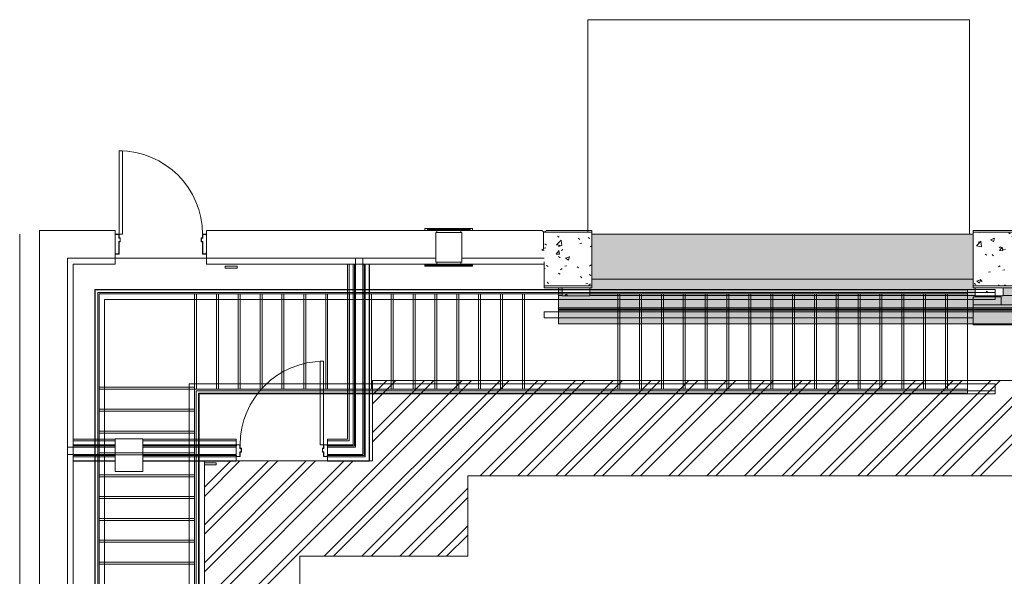
# Model space of a CAD drawing. Units: feet. Extents: x 6722433 to 6724085, y 138412 to 140797.
# Drawn here: x 6722507 to 6723013, y 140464 to 140750 of the extents above; entities that cross this region are included whole.
import ezdxf

# ---------------------------------------------------------------- set-up
doc = ezdxf.new("R2010")
doc.units = ezdxf.units.FT
doc.header["$MEASUREMENT"] = 0
for name, color, linetype, lineweight in [('A-DOOR', 1, 'Continuous', 18), ('A-GLAZ', 1, 'Continuous', 18), ('A-STRS', 11, 'Continuous', 18)]:
    doc.layers.add(name, color=color, linetype=linetype, lineweight=lineweight)
doc.layers.add('A-FLOR', color=1, linetype='Continuous', lineweight=18, transparency=0.5)
doc.layers.add('A-WALL', color=3, linetype='Continuous', lineweight=18, transparency=0.5)
pattern_1 = [(50, (6723967.021, 139720.823), (21.09686, -1.8455), [2.20596, -24.26553]), (355, (6723967.021, 139720.823), (-4.0812, 22.12363), [1.76477, -19.41243]), (100.451, (6723968.78, 139720.669), (17.0162, 20.2782), [1.87506, -20.62264]), (46.184, (6723967.021, 139726.705), (31.3909, -4.8682), [3.30894, -36.3983]), (96.636, (6723969.637, 139726.3), (27.49104, 28.6516), [2.8126, -30.93345]), (351.184, (6723967.02, 139726.705), (27.4915, 28.65174), [2.64715, -29.11864]), (21, (6723969.963, 139725.235), (17.55701, -11.84208), [2.20596, -24.26553]), (326, (6723969.963, 139725.235), (7.15625, 21.32837), [1.76477, -19.41243]), (71.451, (6723971.425, 139724.248), (24.71376, 9.4861), [1.87506, -20.62264]), (37.5, (6723967.0214, 139720.823), (0.357436, 9.791212), [0.97021, -18.2063, 0.97021, -18.73634, -19.48596]), (37.5, (6723967.0214, 139720.823), (0.357436, 9.791212), [-38.88409, 0.97021, -18.51574]), (7.5, (6723967.021, 139720.823), (7.737354, 11.60075), [0.97021, -10.26485, 0.97021, -17.76511, -7.42672]), (7.5, (6723967.021, 139720.823), (7.737354, 11.60075), [-29.9714, 0.97021, -6.45651]), (327.5, (6723960.462, 139720.823), (15.701054, -0.662876), [0.97021, -6.38298, 0.97021, -21.97174, -30.44221]), (327.5, (6723960.462, 139720.823), (15.701054, -0.662876), [-30.29515, 0.97021, -29.472]), (317.5, (6723957.52, 139720.823), (17.15307, 2.9449), [0.97021, -8.58894, 0.97021, -14.26519, -21.61838]), (317.5, (6723957.52, 139720.823), (17.15307, 2.9449), [-24.79455, 0.9702, -20.64817])]
pattern_2 = [(50, (6723967.021, 139720.823), (21.09686, -1.8455), [2.20596, -24.26553]), (355, (6723967.021, 139720.823), (-4.0812, 22.12363), [1.76477, -19.41243]), (100.451, (6723968.779, 139720.669), (17.0162, 20.2782), [1.87506, -20.62264]), (46.184, (6723967.02, 139726.705), (31.3909, -4.8682), [3.30894, -36.3983]), (96.636, (6723969.637, 139726.3), (27.49104, 28.6516), [2.8126, -30.93345]), (351.184, (6723967.02, 139726.705), (27.4915, 28.65174), [2.64715, -29.11864]), (21, (6723969.962, 139725.235), (17.55701, -11.84208), [2.20596, -24.26553]), (326, (6723969.962, 139725.235), (7.15625, 21.32837), [1.76477, -19.41243]), (71.451, (6723971.426, 139724.248), (24.71376, 9.4861), [1.87506, -20.62264]), (37.5, (6723967.021, 139720.823), (0.357436, 9.791212), [0.97021, -18.2063, 0.97021, -18.73634, -19.48596]), (37.5, (6723967.021, 139720.823), (0.357436, 9.791212), [-38.88409, 0.97021, -18.51574]), (7.5, (6723967.021, 139720.823), (7.737354, 11.60075), [0.97021, -10.26485, 0.97021, -17.76511, -7.42672]), (7.5, (6723967.021, 139720.823), (7.737354, 11.60075), [-29.9714, 0.97021, -6.45651]), (327.5, (6723960.4626, 139720.823), (15.701054, -0.662876), [0.97021, -6.38298, 0.97021, -21.97174, -30.44221]), (327.5, (6723960.4626, 139720.823), (15.701054, -0.662876), [-30.29515, 0.97021, -29.472]), (317.5, (6723957.521, 139720.823), (17.15307, 2.9449), [0.97021, -8.58894, 0.97021, -14.26519, -21.61838]), (317.5, (6723957.521, 139720.823), (17.15307, 2.9449), [-24.79455, 0.9702, -20.64817])]

msp = doc.modelspace()

# ---------------------------------------------------------------- hatches: boundary and pattern name
at = {"layer": 'A-DOOR'}
h = msp.add_hatch(dxfattribs=at)
h.set_pattern_fill('FP_1', color=256, scale=1.021277, style=0, pattern_type=2)
h.set_pattern_definition(pattern_1)
h.paths.add_polyline_path([(6723021.21, 140612.4), (6723021.28, 140612.4), (6723021.28, 140624.65), (6723021.21, 140624.65), (6723021.21, 140613.53), (6722996.77, 140613.53), (6722996.77, 140612.4)], flags=0)
h.paths.add_polyline_path([(6722800.69, 140612.4), (6722800.69, 140624.65), (6722800.61, 140624.65), (6722800.61, 140613.53), (6722776.18, 140613.53), (6722776.18, 140612.4), (6722800.61, 140612.4)], flags=0)
h = msp.add_hatch(dxfattribs=at)
h.set_pattern_fill('FP_1', color=256, scale=1.021277, style=0, pattern_type=2)
h.set_pattern_definition(pattern_1)
h.paths.add_polyline_path([(6723012.09, 140608.31), (6723012.09, 140612.4), (6722997.79, 140612.4), (6722997.79, 140608.31)], flags=0)
h.paths.add_polyline_path([(6722799.66, 140608.31), (6722799.66, 140612.4), (6722785.37, 140612.4), (6722785.37, 140608.31)], flags=0)
at = {"layer": 'A-FLOR'}
h = msp.add_hatch(dxfattribs=at)
h.set_pattern_fill('FP_3', color=256, scale=1.021277, style=0, pattern_type=2)
h.set_pattern_definition(pattern_2)
h.paths.add_polyline_path([(6722776.1, 140613.53), (6722800.61, 140613.53), (6722800.61, 140641.11), (6722776.1, 140641.11), (6722776.1, 140625.79)], flags=0)
h = msp.add_hatch(color=256, dxfattribs=at)
h.paths.add_polyline_path([(6723021.32, 140616.99), (6723021.32, 140624.65), (6723249.19, 140624.65), (6723249.19, 140639.97), (6723021.66, 140639.97), (6723021.66, 140632.57), (6723022.43, 140631.8), (6723021.21, 140631.8), (6723021.21, 140624.65), (6723021.28, 140624.65), (6723021.28, 140616.99)], flags=0)
h.paths.add_polyline_path([(6722800.69, 140624.65), (6722800.69, 140639.97), (6722800.61, 140639.97), (6722800.61, 140624.65)], flags=0)
h = msp.add_hatch(color=256, dxfattribs=at)
h.paths.add_polyline_path([(6723249.19, 140616.99), (6723249.19, 140624.65), (6723021.32, 140624.65), (6723021.32, 140616.99), (6723239.59, 140616.99)], flags=0)
h.paths.add_polyline_path([(6722996.69, 140616.99), (6722996.69, 140639.97), (6722800.69, 140639.97), (6722800.72, 140616.99), (6722986.01, 140616.99)], flags=0)
h.paths.add_polyline_path([(6723021.6, 140631.8), (6723022.43, 140631.8), (6723021.66, 140632.57), (6723021.66, 140639.97), (6723021.21, 140639.97), (6723021.21, 140631.8)], flags=0)
h = msp.add_hatch(dxfattribs=at)
h.set_pattern_fill('FP_3', color=256, scale=1.021277, style=0, pattern_type=2)
h.set_pattern_definition(pattern_2)
h.paths.add_polyline_path([(6723021.21, 140613.53), (6723021.21, 140641.11), (6722996.69, 140641.11), (6722996.69, 140613.53)], flags=0)
h = msp.add_hatch(color=256, dxfattribs=at)
h.paths.add_polyline_path([(6723249.19, 140608.47), (6723249.19, 140616.99), (6723021.32, 140616.99), (6723021.28, 140612.4), (6723012.09, 140612.4), (6723012.09, 140608.47), (6723217.42, 140608.47)], flags=0)
h.paths.add_polyline_path([(6722997.79, 140608.47), (6722997.79, 140612.4), (6722996.77, 140612.4), (6722996.77, 140613.53), (6722996.69, 140613.53), (6722996.69, 140616.99), (6722800.72, 140616.99), (6722800.69, 140612.4), (6722799.66, 140612.4), (6722799.66, 140608.47), (6722996.81, 140608.47)], flags=0)
h.paths.add_polyline_path([(6722783.49, 140608.47), (6722785.37, 140608.47), (6722785.37, 140612.4), (6722783.49, 140612.4)], flags=0)
h = msp.add_hatch(color=256, dxfattribs=at)
h.paths.add_polyline_path([(6723021.28, 140612.4), (6723021.32, 140612.4), (6723021.28, 140612.42)], flags=0)
h.paths.add_polyline_path([(6722800.69, 140612.4), (6722800.72, 140612.4), (6722800.69, 140612.42)], flags=0)
for points in [[(6723249.19, 140602.16), (6723249.19, 140608.47), (6723012.09, 140608.47), (6723012.09, 140608.31), (6722997.79, 140608.31), (6722997.79, 140608.47), (6722799.66, 140608.47), (6722799.66, 140608.31), (6722785.37, 140608.31), (6722785.37, 140608.47), (6722783.49, 140608.47), (6722783.49, 140602.16), (6723245.79, 140602.16)], [(6723249.19, 140601.42), (6723249.19, 140602.16), (6722783.49, 140602.16), (6722783.49, 140601.42), (6723246.1, 140601.42)], [(6723249.19, 140600.91), (6723249.19, 140601.42), (6722783.49, 140601.42), (6722783.49, 140600.91), (6723217.42, 140600.91)], [(6723249.19, 140600.17), (6723249.19, 140600.91), (6722783.49, 140600.91), (6722783.49, 140600.17), (6723246.62, 140600.17)], [(6723249.19, 140594.01), (6723249.19, 140600.17), (6722783.49, 140600.17), (6722783.49, 140594.01), (6723217.42, 140594.01)]]:
    msp.add_hatch(color=256, dxfattribs=at).paths.add_polyline_path(points, flags=0)

# ---------------------------------------------------------------- linework, layer by layer
at = {"layer": 'A-DOOR'}
for p, q in [((6722559.41, 140682.87), (6722557.62, 140682.87)), ((6722557.62, 140682.87), (6722557.62, 140639.97)), ((6722559.41, 140639.97), (6722559.41, 140682.87)), ((6722555.58, 140639.87), (6722555.58, 140639.33)), ((6722557.52, 140639.97), (6722555.68, 140639.97)), ((6722555.71, 140639.33), (6722555.71, 140639.72)), ((6722555.83, 140639.84), (6722557.37, 140639.84)), ((6722557.49, 140639.72), (6722557.49, 140638.06)), ((6722557.62, 140639.97), (6722559.41, 140639.97)), ((6722557.62, 140638.18), (6722557.62, 140639.87)), ((6722600.52, 140639.87), (6722600.52, 140638.18)), ((6722602.46, 140639.97), (6722600.62, 140639.97)), ((6722600.64, 140638.06), (6722600.64, 140639.72)), ((6722600.77, 140639.84), (6722602.3, 140639.84)), ((6722602.43, 140639.72), (6722602.43, 140639.33)), ((6722602.56, 140639.33), (6722602.56, 140639.87)), ((6722555.58, 140639.33), (6722555.71, 140639.33)), ((6722557.49, 140638.06), (6722558.13, 140638.06)), ((6722558.13, 140636.27), (6722557.49, 140636.27)), ((6722557.49, 140636.27), (6722557.49, 140630.01)), ((6722558.26, 140638.18), (6722557.62, 140638.18)), ((6722557.62, 140630.01), (6722557.62, 140636.14)), ((6722557.62, 140636.14), (6722558.26, 140636.14)), ((6722558.13, 140638.06), (6722558.13, 140636.27)), ((6722558.26, 140636.14), (6722558.26, 140638.18)), ((6722600.52, 140638.18), (6722599.88, 140638.18)), ((6722599.88, 140638.18), (6722599.88, 140636.14)), ((6722599.88, 140636.14), (6722600.52, 140636.14)), ((6722600, 140636.27), (6722600, 140638.06)), ((6722600, 140638.06), (6722600.64, 140638.06)), ((6722600.64, 140636.27), (6722600, 140636.27)), ((6722600.52, 140636.14), (6722600.52, 140630.01)), ((6722600.64, 140630.01), (6722600.64, 140636.27)), ((6722602.43, 140639.33), (6722602.56, 140639.33)), ((6722555.71, 140630.4), (6722555.58, 140630.4)), ((6722555.58, 140630.4), (6722555.58, 140630.01)), ((6722555.71, 140630.01), (6722555.71, 140630.4)), ((6722557.37, 140629.89), (6722555.83, 140629.89)), ((6722555.83, 140629.76), (6722557.37, 140629.76)), ((6722602.3, 140629.89), (6722600.77, 140629.89)), ((6722600.77, 140629.76), (6722602.3, 140629.76)), ((6722602.56, 140630.4), (6722602.43, 140630.4)), ((6722602.43, 140630.4), (6722602.43, 140630.01)), ((6722602.56, 140630.01), (6722602.56, 140630.4)), ((6722800.69, 140624.65), (6722800.61, 140624.65)), ((6722800.69, 140612.4), (6722800.69, 140624.65)), ((6722776.18, 140613.53), (6722776.18, 140612.4)), ((6722776.18, 140612.4), (6722800.69, 140612.4)), ((6722799.66, 140612.4), (6722785.37, 140612.4)), ((6722785.37, 140612.4), (6722785.37, 140608.31)), ((6722799.66, 140608.31), (6722799.66, 140612.4)), ((6722996.77, 140613.53), (6722996.77, 140612.4)), ((6722996.77, 140612.4), (6723021.28, 140612.4)), ((6723012.09, 140612.4), (6722997.79, 140612.4)), ((6722997.79, 140612.4), (6722997.79, 140608.31)), ((6723012.09, 140608.31), (6723012.09, 140612.4)), ((6722785.37, 140608.31), (6722799.66, 140608.31)), ((6722996.77, 140607.8), (6722996.77, 140603.72)), ((6722996.77, 140607.8), (6723011.07, 140607.8)), ((6722997.79, 140608.31), (6723012.09, 140608.31)), ((6723011.07, 140607.8), (6723011.07, 140603.72)), ((6722776.18, 140600.14), (6722776.18, 140597.08)), ((6722776.18, 140600.14), (6722996.77, 140600.14)), ((6723241.88, 140603.72), (6722996.77, 140603.72)), ((6722996.77, 140603.72), (6722996.77, 140593.5)), ((6722996.77, 140597.08), (6722776.18, 140597.08)), ((6723241.88, 140593.5), (6722996.77, 140593.5)), ((6722661, 140531.84), (6722661, 140574.74)), ((6722661, 140574.74), (6722662.79, 140574.74)), ((6722662.79, 140574.74), (6722662.79, 140531.84)), ((6722617.85, 140531.21), (6722617.85, 140531.74)), ((6722617.98, 140531.21), (6722617.85, 140531.21)), ((6722617.95, 140531.84), (6722619.79, 140531.84)), ((6722617.98, 140531.59), (6722617.98, 140531.21)), ((6722619.64, 140531.72), (6722618.11, 140531.72)), ((6722619.77, 140529.93), (6722619.77, 140531.59)), ((6722620.4, 140529.93), (6722619.77, 140529.93)), ((6722619.77, 140528.14), (6722620.4, 140528.14)), ((6722619.77, 140525.97), (6722619.77, 140528.14)), ((6722619.89, 140531.74), (6722619.89, 140530.06)), ((6722619.89, 140530.06), (6722620.53, 140530.06)), ((6722620.4, 140528.14), (6722620.4, 140529.93)), ((6722620.53, 140530.06), (6722620.53, 140528.01)), ((6722662.79, 140531.84), (6722661, 140531.84)), ((6722662.15, 140530.06), (6722662.79, 140530.06)), ((6722662.15, 140528.01), (6722662.15, 140530.06)), ((6722662.28, 140529.93), (6722662.28, 140528.14)), ((6722662.91, 140529.93), (6722662.28, 140529.93)), ((6722662.28, 140528.14), (6722662.91, 140528.14)), ((6722662.79, 140530.06), (6722662.79, 140531.74)), ((6722662.89, 140531.84), (6722664.73, 140531.84)), ((6722662.91, 140531.59), (6722662.91, 140529.93)), ((6722662.91, 140528.14), (6722662.91, 140525.97)), ((6722664.57, 140531.72), (6722663.04, 140531.72)), ((6722664.7, 140531.21), (6722664.7, 140531.59)), ((6722664.83, 140531.21), (6722664.7, 140531.21)), ((6722664.83, 140531.74), (6722664.83, 140531.21)), ((6722617.85, 140526.35), (6722617.98, 140526.35)), ((6722617.85, 140525.97), (6722617.85, 140526.35)), ((6722617.98, 140526.35), (6722617.98, 140525.97)), ((6722618.11, 140525.84), (6722619.64, 140525.84)), ((6722619.64, 140525.72), (6722618.11, 140525.72)), ((6722619.89, 140528.01), (6722619.89, 140525.97)), ((6722620.53, 140528.01), (6722619.89, 140528.01)), ((6722662.79, 140528.01), (6722662.15, 140528.01)), ((6722662.79, 140525.97), (6722662.79, 140528.01)), ((6722663.04, 140525.84), (6722664.57, 140525.84)), ((6722664.57, 140525.72), (6722663.04, 140525.72)), ((6722664.7, 140526.35), (6722664.83, 140526.35)), ((6722664.7, 140525.97), (6722664.7, 140526.35)), ((6722664.83, 140526.35), (6722664.83, 140525.97))]:
    msp.add_line(p, q, dxfattribs=at)
for centre, radius, start, end in [((6722557.62, 140639.97), 42.89, 0, 90), ((6722555.68, 140639.87), 0.102, 90, 180), ((6722555.83, 140639.72), 0.128, 90, 180), ((6722557.37, 140639.72), 0.128, 0, 90), ((6722557.52, 140639.87), 0.102, 0, 90), ((6722600.62, 140639.87), 0.102, 90, 180), ((6722600.77, 140639.72), 0.128, 90, 180), ((6722602.3, 140639.72), 0.128, 0, 90), ((6722602.46, 140639.87), 0.102, 0, 90), ((6722555.83, 140630.01), 0.255, 180, 270), ((6722555.83, 140630.01), 0.128, 180, 270), ((6722557.37, 140630.01), 0.255, 270, 0), ((6722557.37, 140630.01), 0.128, 270, 0), ((6722600.77, 140630.01), 0.255, 180, 270), ((6722600.77, 140630.01), 0.128, 180, 270), ((6722602.3, 140630.01), 0.128, 270, 0), ((6722602.3, 140630.01), 0.255, 270, 0), ((6722662.79, 140531.84), 42.89, 90, 180), ((6722617.95, 140531.74), 0.102, 90, 180), ((6722618.11, 140531.59), 0.128, 90, 180), ((6722619.64, 140531.59), 0.128, 0, 90), ((6722619.79, 140531.74), 0.102, 0, 90), ((6722662.89, 140531.74), 0.102, 90, 180), ((6722663.04, 140531.59), 0.128, 90, 180), ((6722664.57, 140531.59), 0.128, 0, 90), ((6722664.73, 140531.74), 0.102, 0, 90), ((6722618.11, 140525.97), 0.255, 180, 270), ((6722618.11, 140525.97), 0.128, 180, 270), ((6722619.64, 140525.97), 0.255, 270, 0), ((6722619.64, 140525.97), 0.128, 270, 0), ((6722663.04, 140525.97), 0.255, 180, 270), ((6722663.04, 140525.97), 0.128, 180, 270), ((6722664.57, 140525.97), 0.255, 270, 0), ((6722664.57, 140525.97), 0.128, 270, 0)]:
    msp.add_arc(centre, radius, start, end, dxfattribs=at)
at = {"layer": 'A-FLOR'}
for p, q in [((6722798.68, 140750.27), (6722994.77, 140750.27)), ((6722798.68, 140641.14), (6722798.68, 140750.27)), ((6722994.77, 140750.27), (6722994.77, 140639.97)), ((6722506.56, 138988.57), (6722506.56, 140639.97)), ((6722800.61, 140641.11), (6722776.1, 140641.11)), ((6722800.61, 140613.53), (6722800.61, 140641.11)), ((6722800.61, 140639.97), (6722800.69, 140639.97)), ((6722800.69, 140639.97), (6722996.69, 140639.97)), ((6723021.21, 140641.11), (6722996.69, 140641.11)), ((6722996.69, 140641.11), (6722996.69, 140613.53)), ((6722720.53, 140627.72), (6722531.07, 140627.72)), ((6722531.07, 140627.72), (6722531.07, 140251.59)), ((6722776.1, 140627.72), (6722733.79, 140627.72)), ((6722776.1, 140625.79), (6722776.1, 140613.53)), ((6722996.69, 140616.99), (6722800.72, 140616.99)), ((6722776.1, 140613.53), (6722800.61, 140613.53)), ((6722783.49, 140594.01), (6722783.49, 140612.4)), ((6722783.49, 140608.47), (6722783.49, 140612.4)), ((6722996.69, 140613.53), (6723021.21, 140613.53)), ((6722783.49, 140608.47), (6722785.37, 140608.47)), ((6722799.66, 140608.47), (6722997.79, 140608.47)), ((6723012.09, 140608.47), (6723249.19, 140608.47)), ((6723249.19, 140602.16), (6722783.49, 140602.16)), ((6722783.49, 140600.91), (6722783.49, 140601.42)), ((6723249.19, 140601.42), (6722783.49, 140601.42)), ((6723249.19, 140600.91), (6722783.49, 140600.91)), ((6723249.19, 140600.17), (6722783.49, 140600.17)), ((6723249.19, 140594.01), (6722783.49, 140594.01))]:
    msp.add_line(p, q, dxfattribs=at)
at = {"layer": 'A-FLOR', "linetype": 'Continuous'}
for p, q in [((6722601.52, 140432.35), (6722734.08, 140564.91)), ((6722601.52, 140427.64), (6722738.79, 140564.91)), ((6722663.11, 140474.52), (6722753.49, 140564.91)), ((6722667.82, 140474.52), (6722758.2, 140564.91)), ((6722682.52, 140474.52), (6722772.91, 140564.91)), ((6722687.23, 140474.52), (6722777.61, 140564.91)), ((6722687.87, 140557.52), (6722695.26, 140564.91)), ((6722687.87, 140538.11), (6722714.67, 140564.91)), ((6722687.87, 140552.82), (6722699.96, 140564.91)), ((6722687.87, 140533.4), (6722719.38, 140564.91)), ((6722743.3, 140515.89), (6722792.32, 140564.91)), ((6722748, 140515.89), (6722797.02, 140564.91)), ((6722762.71, 140515.89), (6722811.73, 140564.91)), ((6722767.41, 140515.89), (6722816.43, 140564.91)), ((6722782.12, 140515.89), (6722831.14, 140564.91)), ((6722786.82, 140515.89), (6722835.84, 140564.91)), ((6722801.53, 140515.89), (6722850.55, 140564.91)), ((6722806.24, 140515.89), (6722855.26, 140564.91)), ((6722820.94, 140515.89), (6722869.96, 140564.91)), ((6722825.65, 140515.89), (6722874.67, 140564.91)), ((6722840.35, 140515.89), (6722889.37, 140564.91)), ((6722845.06, 140515.89), (6722894.08, 140564.91)), ((6722859.76, 140515.89), (6722908.79, 140564.91)), ((6722864.47, 140515.89), (6722913.49, 140564.91)), ((6722879.18, 140515.89), (6722928.2, 140564.91)), ((6722883.88, 140515.89), (6722932.9, 140564.91)), ((6722898.59, 140515.89), (6722947.61, 140564.91)), ((6722903.29, 140515.89), (6722952.31, 140564.91)), ((6722918, 140515.89), (6722967.02, 140564.91)), ((6722922.7, 140515.89), (6722971.73, 140564.91)), ((6722937.41, 140515.89), (6722986.43, 140564.91)), ((6722942.12, 140515.89), (6722991.14, 140564.91)), ((6722956.82, 140515.89), (6723005.84, 140564.91)), ((6722961.53, 140515.89), (6723010.55, 140564.91)), ((6722976.23, 140515.89), (6723025.25, 140564.91)), ((6722980.94, 140515.89), (6723029.96, 140564.91)), ((6722995.64, 140515.89), (6723044.67, 140564.91)), ((6723000.35, 140515.89), (6723049.37, 140564.91)), ((6722601.52, 140509.99), (6722615.08, 140523.55)), ((6722601.52, 140490.58), (6722634.49, 140523.55)), ((6722601.52, 140471.17), (6722653.9, 140523.55)), ((6722601.52, 140451.76), (6722673.31, 140523.55)), ((6722601.52, 140505.29), (6722619.78, 140523.55)), ((6722601.52, 140485.88), (6722639.19, 140523.55)), ((6722601.52, 140466.46), (6722658.6, 140523.55)), ((6722601.52, 140447.05), (6722678.01, 140523.55)), ((6722701.93, 140474.52), (6722736.89, 140509.48)), ((6722706.64, 140474.52), (6722736.89, 140504.78)), ((6722721.35, 140474.52), (6722736.89, 140490.07)), ((6722726.05, 140474.52), (6722736.89, 140485.37))]:
    msp.add_line(p, q, dxfattribs=at)
at = {"layer": 'A-FLOR'}
for points in [[(6722720.53, 140625.67), (6722733.79, 140625.67), (6722733.79, 140640.9), (6722720.53, 140640.9)], [(6723996.04, 140198.78), (6723996.04, 140564.91), (6722687.87, 140564.91), (6722687.87, 140523.55), (6722601.52, 140523.55), (6722601.52, 140165.05), (6722543.36, 140165.05), (6722543.36, 140042.49), (6722577.01, 140042.49), (6722577.01, 139981.21), (6722543.3, 139981.21), (6722543.3, 138887.46), (6722699.01, 138887.46), (6722699.01, 138819.04), (6722870.59, 138819.04), (6722870.59, 138786.35), (6723995.6, 138786.35), (6723995.6, 139603.89), (6723995.6, 139840.28), (6723963.38, 139840.28), (6723963.38, 139901.53), (6723996.04, 139901.53)], [(6722736.89, 140474.52), (6722736.89, 140515.89), (6723947.02, 140515.89), (6723947.02, 140198.78), (6723947.02, 139950.55), (6723914.35, 139950.55), (6723914.35, 139791.26), (6723946.58, 139791.26), (6723946.58, 139603.89), (6723946.58, 138834.35), (6722919.61, 138834.35), (6722919.61, 138868.06), (6722748.03, 138868.06), (6722748.03, 138936.48), (6722592.32, 138936.48), (6722592.32, 139932.19), (6722626.03, 139932.19), (6722626.03, 140091.49), (6722650.54, 140091.49), (6722650.54, 140474.52)]]:
    msp.add_lwpolyline(points, close=True, dxfattribs=at)
at = {"layer": 'A-GLAZ'}
for p, q in [((6722714.9, 140643.04), (6722720, 140643.04)), ((6722714.9, 140643.04), (6722714.9, 140642.01)), ((6722720, 140642.01), (6722714.9, 140642.01)), ((6722716.18, 140642.27), (6722716.18, 140642.78)), ((6722716.18, 140642.78), (6722738.13, 140642.78)), ((6722738.13, 140642.27), (6722716.18, 140642.27)), ((6722720, 140642.01), (6722717.96, 140642.01)), ((6722720, 140643.04), (6722734.3, 140643.04)), ((6722720, 140643.04), (6722720, 140642.78)), ((6722720, 140642.27), (6722720, 140642.01)), ((6722721.04, 140642.01), (6722720, 140642.01)), ((6722733.29, 140642.01), (6722721.04, 140642.01)), ((6722734.3, 140642.01), (6722733.29, 140642.01)), ((6722734.3, 140643.04), (6722739.41, 140643.04)), ((6722734.3, 140643.04), (6722734.3, 140642.78)), ((6722734.3, 140642.27), (6722734.3, 140642.01)), ((6722739.41, 140642.01), (6722734.3, 140642.01)), ((6722736.35, 140642.01), (6722734.3, 140642.01)), ((6722738.13, 140642.78), (6722738.13, 140642.27)), ((6722739.41, 140643.04), (6722739.41, 140642.01)), ((6722714.9, 140624.65), (6722720, 140624.65)), ((6722714.9, 140624.65), (6722714.9, 140624.4)), ((6722714.9, 140623.89), (6722714.9, 140624.4)), ((6722714.9, 140624.4), (6722739.41, 140624.4)), ((6722717.96, 140624.65), (6722720, 140624.65)), ((6722720, 140624.65), (6722721.04, 140624.65)), ((6722720, 140624.65), (6722720, 140624.4)), ((6722721.04, 140624.65), (6722733.29, 140624.65)), ((6722733.29, 140624.65), (6722734.3, 140624.65)), ((6722734.3, 140624.65), (6722736.35, 140624.65)), ((6722734.3, 140624.65), (6722739.41, 140624.65)), ((6722734.3, 140624.65), (6722734.3, 140624.4)), ((6722739.41, 140624.65), (6722739.41, 140624.4)), ((6722739.41, 140624.4), (6722739.41, 140623.89)), ((6722714.9, 140623.89), (6722714.9, 140623.63)), ((6722739.41, 140623.89), (6722714.9, 140623.89)), ((6722720, 140623.63), (6722714.9, 140623.63)), ((6722720, 140623.89), (6722720, 140623.63)), ((6722734.3, 140623.63), (6722720, 140623.63)), ((6722734.3, 140623.89), (6722734.3, 140623.63)), ((6722739.41, 140623.63), (6722734.3, 140623.63)), ((6722739.41, 140623.89), (6722739.41, 140623.63))]:
    msp.add_line(p, q, dxfattribs=at)
at = {"layer": 'A-STRS'}
for p, q in [((6722545.14, 140611.64), (6722585.22, 140611.64)), ((6722545.14, 140560.32), (6722545.14, 140611.64)), ((6722545.14, 140611.64), (6722585.22, 140611.64)), ((6722545.14, 140560.32), (6722545.14, 140611.64)), ((6722545.14, 140611.64), (6722585.22, 140611.64)), ((6722545.14, 140560.32), (6722545.14, 140611.64)), ((6722545.39, 140611.38), (6722545.39, 140562.59)), ((6722587.49, 140611.38), (6722545.39, 140611.38)), ((6722546.67, 140610.11), (6722585.22, 140610.11)), ((6722546.67, 140560.32), (6722546.67, 140610.11)), ((6722546.67, 140610.11), (6722585.22, 140610.11)), ((6722546.67, 140560.32), (6722546.67, 140610.11)), ((6722546.67, 140610.11), (6722585.22, 140610.11)), ((6722546.67, 140560.32), (6722546.67, 140610.11)), ((6722546.67, 140610.11), (6722585.22, 140610.11)), ((6722546.67, 140560.32), (6722546.67, 140610.11)), ((6722547.43, 140609.34), (6722547.43, 140562.59)), ((6722587.49, 140609.34), (6722547.43, 140609.34)), ((6722585.22, 140611.64), (6722596.46, 140611.64)), ((6722585.22, 140611.64), (6722596.46, 140611.64)), ((6722585.22, 140611.64), (6722596.46, 140611.64)), ((6722585.22, 140610.11), (6722596.46, 140610.11)), ((6722585.22, 140610.11), (6722596.46, 140610.11)), ((6722585.22, 140610.11), (6722596.46, 140610.11)), ((6722585.22, 140610.11), (6722596.46, 140610.11)), ((6722587.49, 140611.38), (6722767.24, 140611.38)), ((6722587.49, 140609.34), (6722767.24, 140609.34)), ((6722596.46, 140611.64), (6722764.97, 140611.64)), ((6722596.46, 140611.64), (6722764.97, 140611.64)), ((6722596.46, 140611.64), (6722764.97, 140611.64)), ((6722596.46, 140610.11), (6722764.97, 140610.11)), ((6722596.46, 140610.11), (6722764.97, 140610.11)), ((6722596.46, 140610.11), (6722764.97, 140610.11)), ((6722596.46, 140610.11), (6722764.97, 140610.11)), ((6722596.46, 140609.34), (6722596.46, 140560.32)), ((6722597.48, 140609.34), (6722597.48, 140560.32)), ((6722607.69, 140609.34), (6722607.69, 140560.32)), ((6722608.71, 140609.34), (6722608.71, 140560.32)), ((6722618.92, 140609.34), (6722618.92, 140560.32)), ((6722619.94, 140609.34), (6722619.94, 140560.32)), ((6722630.16, 140609.34), (6722630.16, 140560.32)), ((6722631.18, 140609.34), (6722631.18, 140560.32)), ((6722641.39, 140609.34), (6722641.39, 140560.32)), ((6722642.41, 140609.34), (6722642.41, 140560.32)), ((6722652.63, 140609.34), (6722652.63, 140560.32)), ((6722653.65, 140609.34), (6722653.65, 140560.32)), ((6722663.86, 140609.34), (6722663.86, 140560.32)), ((6722664.88, 140609.34), (6722664.88, 140560.32)), ((6722675.09, 140609.34), (6722675.09, 140560.32)), ((6722676.12, 140609.34), (6722676.12, 140560.32)), ((6722686.33, 140609.34), (6722686.33, 140560.32)), ((6722687.35, 140609.34), (6722687.35, 140560.32)), ((6722697.56, 140609.34), (6722697.56, 140564.91)), ((6722698.58, 140609.34), (6722698.58, 140564.91)), ((6722708.8, 140609.34), (6722708.8, 140564.91)), ((6722709.82, 140609.34), (6722709.82, 140564.91)), ((6722720.03, 140609.34), (6722720.03, 140564.91)), ((6722721.05, 140609.34), (6722721.05, 140564.91)), ((6722731.26, 140609.34), (6722731.26, 140564.91)), ((6722732.29, 140609.34), (6722732.29, 140564.91)), ((6722742.5, 140609.34), (6722742.5, 140564.91)), ((6722743.52, 140609.34), (6722743.52, 140564.91)), ((6722753.73, 140609.34), (6722753.73, 140564.91)), ((6722754.75, 140609.34), (6722754.75, 140564.91)), ((6722764.97, 140611.64), (6722802.75, 140611.64)), ((6722764.97, 140611.64), (6722802.75, 140611.64)), ((6722764.97, 140611.64), (6722802.75, 140611.64)), ((6722764.97, 140610.11), (6722802.75, 140610.11)), ((6722764.97, 140610.11), (6722802.75, 140610.11)), ((6722764.97, 140610.11), (6722802.75, 140610.11)), ((6722764.97, 140610.11), (6722802.75, 140610.11)), ((6722764.97, 140609.34), (6722764.97, 140564.91)), ((6722765.99, 140609.34), (6722765.99, 140564.91)), ((6722805.03, 140611.38), (6722767.24, 140611.38)), ((6722805.03, 140609.34), (6722767.24, 140609.34)), ((6722802.75, 140611.64), (6722813.99, 140611.64)), ((6722802.75, 140611.64), (6722813.99, 140611.64)), ((6722802.75, 140611.64), (6722813.99, 140611.64)), ((6722802.75, 140610.11), (6722813.99, 140610.11)), ((6722802.75, 140610.11), (6722813.99, 140610.11)), ((6722802.75, 140610.11), (6722813.99, 140610.11)), ((6722802.75, 140610.11), (6722813.99, 140610.11)), ((6722805.03, 140611.38), (6722993.73, 140611.38)), ((6722805.03, 140609.34), (6722993.73, 140609.34)), ((6722813.99, 140611.64), (6722993.73, 140611.64)), ((6722813.99, 140611.64), (6722993.73, 140611.64)), ((6722813.99, 140611.64), (6722993.73, 140611.64)), ((6722813.99, 140610.11), (6722993.73, 140610.11)), ((6722813.99, 140610.11), (6722993.73, 140610.11)), ((6722813.99, 140610.11), (6722993.73, 140610.11)), ((6722813.99, 140610.11), (6722993.73, 140610.11)), ((6722813.99, 140609.34), (6722813.99, 140564.91)), ((6722815.01, 140609.34), (6722815.01, 140564.91)), ((6722825.22, 140609.34), (6722825.22, 140564.91)), ((6722826.24, 140609.34), (6722826.24, 140564.91)), ((6722836.46, 140609.34), (6722836.46, 140564.91)), ((6722837.48, 140609.34), (6722837.48, 140564.91)), ((6722847.69, 140609.34), (6722847.69, 140564.91)), ((6722848.71, 140609.34), (6722848.71, 140564.91)), ((6722858.92, 140609.34), (6722858.92, 140564.91)), ((6722859.94, 140609.34), (6722859.94, 140564.91)), ((6722870.16, 140609.34), (6722870.16, 140564.91)), ((6722871.18, 140609.34), (6722871.18, 140564.91)), ((6722881.39, 140609.34), (6722881.39, 140564.91)), ((6722882.41, 140609.34), (6722882.41, 140564.91)), ((6722892.63, 140609.34), (6722892.63, 140564.91)), ((6722893.65, 140609.34), (6722893.65, 140564.91)), ((6722903.86, 140609.34), (6722903.86, 140564.91)), ((6722904.88, 140609.34), (6722904.88, 140564.91)), ((6722915.09, 140609.34), (6722915.09, 140564.91)), ((6722916.12, 140609.34), (6722916.12, 140564.91)), ((6722926.33, 140609.34), (6722926.33, 140564.91)), ((6722927.35, 140609.34), (6722927.35, 140564.91)), ((6722937.56, 140609.34), (6722937.56, 140564.91)), ((6722938.58, 140609.34), (6722938.58, 140564.91)), ((6722948.8, 140609.34), (6722948.8, 140564.91)), ((6722949.82, 140609.34), (6722949.82, 140564.91)), ((6722960.03, 140609.34), (6722960.03, 140564.91)), ((6722961.05, 140609.34), (6722961.05, 140564.91)), ((6722971.26, 140609.34), (6722971.26, 140564.91)), ((6722972.29, 140609.34), (6722972.29, 140564.91)), ((6722982.5, 140609.34), (6722982.5, 140564.91)), ((6722983.52, 140609.34), (6722983.52, 140564.91)), ((6722993.73, 140611.64), (6722994.75, 140611.64)), ((6722993.73, 140611.64), (6722994.75, 140611.64)), ((6722993.73, 140611.64), (6722994.75, 140611.64)), ((6722993.73, 140609.34), (6722993.73, 140611.38)), ((6722993.73, 140610.11), (6722994.75, 140610.11)), ((6722993.73, 140610.11), (6722994.75, 140610.11)), ((6722993.73, 140610.11), (6722994.75, 140610.11)), ((6722993.73, 140610.11), (6722994.75, 140610.11)), ((6722993.73, 140609.34), (6722993.73, 140564.91)), ((6722994.75, 140611.64), (6723008.03, 140611.64)), ((6722994.75, 140611.64), (6723008.03, 140611.64)), ((6722994.75, 140611.64), (6723008.03, 140611.64)), ((6722994.75, 140610.11), (6723008.03, 140610.11)), ((6722994.75, 140610.11), (6723008.03, 140610.11)), ((6722994.75, 140610.11), (6723008.03, 140610.11)), ((6722994.75, 140610.11), (6723008.03, 140610.11)), ((6723008.03, 140611.64), (6723008.03, 140610.11)), ((6723008.03, 140611.64), (6723008.03, 140610.11)), ((6723008.03, 140611.64), (6723008.03, 140610.11)), ((6723008.03, 140610.11), (6723008.03, 140606.53)), ((6722550.24, 140606.53), (6722585.22, 140606.53)), ((6722550.24, 140560.32), (6722550.24, 140606.53)), ((6722585.22, 140606.53), (6722596.46, 140606.53)), ((6722596.46, 140606.53), (6722764.97, 140606.53)), ((6722764.97, 140606.53), (6722802.75, 140606.53)), ((6722802.75, 140606.53), (6722813.99, 140606.53)), ((6722813.99, 140606.53), (6722993.73, 140606.53)), ((6722993.73, 140606.53), (6722994.75, 140606.53)), ((6722994.75, 140606.53), (6723008.03, 140606.53)), ((6722697.56, 140564.91), (6722697.56, 140560.32)), ((6722698.58, 140564.91), (6722698.58, 140560.32)), ((6722708.8, 140564.91), (6722708.8, 140560.32)), ((6722709.82, 140564.91), (6722709.82, 140560.32)), ((6722720.03, 140564.91), (6722720.03, 140560.32)), ((6722721.05, 140564.91), (6722721.05, 140560.32)), ((6722731.26, 140564.91), (6722731.26, 140560.32)), ((6722732.29, 140564.91), (6722732.29, 140560.32)), ((6722742.5, 140564.91), (6722742.5, 140560.32)), ((6722743.52, 140564.91), (6722743.52, 140560.32)), ((6722753.73, 140564.91), (6722753.73, 140560.32)), ((6722754.75, 140564.91), (6722754.75, 140560.32)), ((6722764.97, 140564.91), (6722764.97, 140560.32)), ((6722765.99, 140564.91), (6722765.99, 140560.32)), ((6722813.99, 140564.91), (6722813.99, 140560.32)), ((6722815.01, 140564.91), (6722815.01, 140560.32)), ((6722825.22, 140564.91), (6722825.22, 140560.32)), ((6722826.24, 140564.91), (6722826.24, 140560.32)), ((6722836.46, 140564.91), (6722836.46, 140560.32)), ((6722837.48, 140564.91), (6722837.48, 140560.32)), ((6722847.69, 140564.91), (6722847.69, 140560.32)), ((6722848.71, 140564.91), (6722848.71, 140560.32)), ((6722858.92, 140564.91), (6722858.92, 140560.32)), ((6722859.94, 140564.91), (6722859.94, 140560.32)), ((6722870.16, 140564.91), (6722870.16, 140560.32)), ((6722871.18, 140564.91), (6722871.18, 140560.32)), ((6722881.39, 140564.91), (6722881.39, 140560.32)), ((6722882.41, 140564.91), (6722882.41, 140560.32)), ((6722892.63, 140564.91), (6722892.63, 140560.32)), ((6722893.65, 140564.91), (6722893.65, 140560.32)), ((6722903.86, 140564.91), (6722903.86, 140560.32)), ((6722904.88, 140564.91), (6722904.88, 140560.32)), ((6722915.09, 140564.91), (6722915.09, 140560.32)), ((6722916.12, 140564.91), (6722916.12, 140560.32)), ((6722926.33, 140564.91), (6722926.33, 140560.32)), ((6722927.35, 140564.91), (6722927.35, 140560.32)), ((6722937.56, 140564.91), (6722937.56, 140560.32)), ((6722938.58, 140564.91), (6722938.58, 140560.32)), ((6722948.8, 140564.91), (6722948.8, 140560.32)), ((6722949.82, 140564.91), (6722949.82, 140560.32)), ((6722960.03, 140564.91), (6722960.03, 140560.32)), ((6722961.05, 140564.91), (6722961.05, 140560.32)), ((6722971.26, 140564.91), (6722971.26, 140560.32)), ((6722972.29, 140564.91), (6722972.29, 140560.32)), ((6722982.5, 140564.91), (6722982.5, 140560.32)), ((6722983.52, 140564.91), (6722983.52, 140560.32)), ((6722993.73, 140564.91), (6722993.73, 140560.32)), ((6722545.14, 140391.81), (6722545.14, 140560.32)), ((6722545.14, 140391.81), (6722545.14, 140560.32)), ((6722545.14, 140391.81), (6722545.14, 140560.32)), ((6722545.39, 140382.85), (6722545.39, 140562.59)), ((6722546.67, 140391.81), (6722546.67, 140560.32)), ((6722546.67, 140391.81), (6722546.67, 140560.32)), ((6722546.67, 140391.81), (6722546.67, 140560.32)), ((6722546.67, 140391.81), (6722546.67, 140560.32)), ((6722547.43, 140382.85), (6722547.43, 140562.59)), ((6722547.43, 140561.34), (6722596.46, 140561.34)), ((6722547.43, 140560.32), (6722596.46, 140560.32)), ((6722550.24, 140391.81), (6722550.24, 140560.32)), ((6722593.65, 140563.13), (6722687.87, 140563.13)), ((6722593.65, 140391.81), (6722593.65, 140563.13)), ((6722596.46, 140560.32), (6722596.46, 140558.28)), ((6722596.46, 140560.32), (6722687.87, 140560.32)), ((6722596.46, 140558.28), (6722596.46, 140560.32)), ((6722597.22, 140559.55), (6722687.87, 140559.55)), ((6722597.22, 140391.81), (6722597.22, 140559.55)), ((6722597.22, 140559.55), (6722687.87, 140559.55)), ((6722597.22, 140391.81), (6722597.22, 140559.55)), ((6722597.22, 140559.55), (6722687.87, 140559.55)), ((6722597.22, 140391.81), (6722597.22, 140559.55)), ((6722597.22, 140559.55), (6722687.87, 140559.55)), ((6722597.22, 140391.81), (6722597.22, 140559.55)), ((6722687.87, 140563.13), (6722764.97, 140563.13)), ((6722687.87, 140560.32), (6722767.24, 140560.32)), ((6722687.87, 140559.55), (6722764.97, 140559.55)), ((6722687.87, 140559.55), (6722764.97, 140559.55)), ((6722687.87, 140559.55), (6722764.97, 140559.55)), ((6722687.87, 140559.55), (6722764.97, 140559.55)), ((6722764.97, 140563.13), (6722802.75, 140563.13)), ((6722764.97, 140559.55), (6722802.75, 140559.55)), ((6722764.97, 140559.55), (6722802.75, 140559.55)), ((6722764.97, 140559.55), (6722802.75, 140559.55)), ((6722764.97, 140559.55), (6722802.75, 140559.55)), ((6722767.24, 140560.32), (6722805.03, 140560.32)), ((6722802.75, 140563.13), (6722813.99, 140563.13)), ((6722802.75, 140559.55), (6722813.99, 140559.55)), ((6722802.75, 140559.55), (6722813.99, 140559.55)), ((6722802.75, 140559.55), (6722813.99, 140559.55)), ((6722802.75, 140559.55), (6722813.99, 140559.55)), ((6722805.03, 140560.32), (6722993.73, 140560.32)), ((6722813.99, 140563.13), (6722993.73, 140563.13)), ((6722813.99, 140559.55), (6722993.73, 140559.55)), ((6722813.99, 140559.55), (6722993.73, 140559.55)), ((6722813.99, 140559.55), (6722993.73, 140559.55)), ((6722813.99, 140559.55), (6722993.73, 140559.55)), ((6722993.73, 140563.13), (6722994.75, 140563.13)), ((6722993.73, 140558.28), (6722993.73, 140560.32)), ((6722993.73, 140559.55), (6722994.75, 140559.55)), ((6722993.73, 140559.55), (6722994.75, 140559.55)), ((6722993.73, 140559.55), (6722994.75, 140559.55)), ((6722993.73, 140559.55), (6722994.75, 140559.55)), ((6722994.75, 140563.13), (6723008.03, 140563.13)), ((6722994.75, 140559.55), (6723008.03, 140559.55)), ((6722994.75, 140559.55), (6723008.03, 140559.55)), ((6722994.75, 140559.55), (6723008.03, 140559.55)), ((6722994.75, 140559.55), (6723008.03, 140559.55)), ((6723008.03, 140563.13), (6723008.03, 140559.55)), ((6723008.03, 140559.55), (6723008.03, 140558.02)), ((6723008.03, 140559.55), (6723008.03, 140558.02)), ((6723008.03, 140559.55), (6723008.03, 140558.02)), ((6722596.46, 140382.85), (6722596.46, 140558.28)), ((6722598.5, 140558.28), (6722687.87, 140558.28)), ((6722598.5, 140382.85), (6722598.5, 140558.28)), ((6722598.75, 140558.02), (6722687.87, 140558.02)), ((6722598.75, 140391.81), (6722598.75, 140558.02)), ((6722598.75, 140558.02), (6722687.87, 140558.02)), ((6722598.75, 140391.81), (6722598.75, 140558.02)), ((6722598.75, 140558.02), (6722687.87, 140558.02)), ((6722598.75, 140391.81), (6722598.75, 140558.02)), ((6722687.87, 140558.28), (6722767.24, 140558.28)), ((6722687.87, 140558.02), (6722764.97, 140558.02)), ((6722687.87, 140558.02), (6722764.97, 140558.02)), ((6722687.87, 140558.02), (6722764.97, 140558.02)), ((6722764.97, 140558.02), (6722802.75, 140558.02)), ((6722764.97, 140558.02), (6722802.75, 140558.02)), ((6722764.97, 140558.02), (6722802.75, 140558.02)), ((6722767.24, 140558.28), (6722805.03, 140558.28)), ((6722802.75, 140558.02), (6722813.99, 140558.02)), ((6722802.75, 140558.02), (6722813.99, 140558.02)), ((6722802.75, 140558.02), (6722813.99, 140558.02)), ((6722805.03, 140558.28), (6722993.73, 140558.28)), ((6722813.99, 140558.02), (6722993.73, 140558.02)), ((6722813.99, 140558.02), (6722993.73, 140558.02)), ((6722813.99, 140558.02), (6722993.73, 140558.02)), ((6722993.73, 140558.02), (6722994.75, 140558.02)), ((6722993.73, 140558.02), (6722994.75, 140558.02)), ((6722993.73, 140558.02), (6722994.75, 140558.02)), ((6722994.75, 140558.02), (6723008.03, 140558.02)), ((6722994.75, 140558.02), (6723008.03, 140558.02)), ((6722994.75, 140558.02), (6723008.03, 140558.02)), ((6722547.43, 140550.11), (6722596.46, 140550.11)), ((6722547.43, 140549.09), (6722596.46, 140549.09)), ((6722547.43, 140538.87), (6722596.46, 140538.87)), ((6722547.43, 140537.85), (6722596.46, 140537.85)), ((6722547.43, 140527.64), (6722596.46, 140527.64)), ((6722547.43, 140526.62), (6722596.46, 140526.62)), ((6722547.43, 140516.41), (6722596.46, 140516.41)), ((6722547.43, 140515.38), (6722596.46, 140515.38)), ((6722547.43, 140505.17), (6722596.46, 140505.17)), ((6722547.43, 140504.15), (6722596.46, 140504.15)), ((6722547.43, 140493.94), (6722596.46, 140493.94)), ((6722547.43, 140492.92), (6722596.46, 140492.92)), ((6722547.43, 140482.7), (6722596.46, 140482.7)), ((6722547.43, 140481.68), (6722596.46, 140481.68)), ((6722547.43, 140471.47), (6722596.46, 140471.47)), ((6722547.43, 140470.45), (6722596.46, 140470.45))]:
    msp.add_line(p, q, dxfattribs=at)
at = {"layer": 'A-WALL'}
for p, q in [((6722516.77, 140642.01), (6722516.77, 140441.97)), ((6722555.58, 140642.01), (6722516.77, 140642.01)), ((6722555.58, 140624.65), (6722555.58, 140642.01)), ((6722775.03, 140642.01), (6722602.56, 140642.01)), ((6722602.56, 140642.01), (6722602.56, 140624.65)), ((6722721.04, 140642.01), (6722721.04, 140640.9)), ((6722733.29, 140640.9), (6722733.29, 140642.01)), ((6722775.79, 140641.25), (6722775.03, 140642.01)), ((6722775.79, 140632.57), (6722775.79, 140641.25)), ((6722777.32, 140642.01), (6722776.56, 140641.25)), ((6722776.56, 140641.25), (6722776.56, 140641.11)), ((6722800.69, 140642.01), (6722777.32, 140642.01)), ((6722800.69, 140624.65), (6722800.69, 140642.01)), ((6723020.13, 140642.01), (6722996.77, 140642.01)), ((6722996.77, 140642.01), (6722996.77, 140641.11)), ((6722775.03, 140631.8), (6722775.79, 140632.57)), ((6722776.1, 140631.8), (6722775.03, 140631.8)), ((6722534.13, 140533.89), (6722534.13, 140624.65)), ((6722534.13, 140624.65), (6722555.58, 140624.65)), ((6722602.56, 140624.65), (6722675.94, 140624.65)), ((6722675.11, 140534.72), (6722675.11, 140624.65)), ((6722675.94, 140624.65), (6722675.94, 140533.89)), ((6722686.28, 140624.65), (6722675.94, 140624.65)), ((6722677.98, 140624.65), (6722677.98, 140531.84)), ((6722678.62, 140624.65), (6722678.62, 140531.21)), ((6722679.26, 140627.72), (6722679.26, 140530.57)), ((6722682.96, 140627.72), (6722682.96, 140526.87)), ((6722683.6, 140624.65), (6722683.6, 140526.23)), ((6722684.23, 140624.65), (6722684.23, 140525.59)), ((6722686.28, 140523.55), (6722686.28, 140624.65)), ((6722686.28, 140624.65), (6722776.1, 140624.65)), ((6722686.47, 140523.35), (6722686.47, 140624.65)), ((6722721.04, 140625.67), (6722721.04, 140624.65)), ((6722733.29, 140624.65), (6722733.29, 140625.67)), ((6722800.61, 140627.72), (6722800.69, 140627.72)), ((6722800.72, 140612.4), (6722800.72, 140624.65)), ((6722800.72, 140624.65), (6722800.72, 140612.4)), ((6722612.25, 140623.63), (6722618.37, 140623.63)), ((6722612.25, 140623.63), (6722612.25, 140622.61)), ((6722618.37, 140622.61), (6722612.25, 140622.61)), ((6722618.37, 140622.61), (6722618.37, 140623.63)), ((6722534.13, 140534.72), (6722555.58, 140534.72)), ((6722534.13, 140533.89), (6722534.13, 140523.55)), ((6722555.58, 140533.89), (6722534.13, 140533.89)), ((6722555.58, 140534.84), (6722569.88, 140534.84)), ((6722555.58, 140534.84), (6722555.58, 140518.01)), ((6722569.88, 140518.01), (6722569.88, 140534.84)), ((6722569.88, 140534.72), (6722617.85, 140534.72)), ((6722617.85, 140533.89), (6722569.88, 140533.89)), ((6722617.85, 140533.89), (6722617.85, 140534.72)), ((6722617.85, 140523.55), (6722617.85, 140533.89)), ((6722675.11, 140534.72), (6722664.83, 140534.72)), ((6722664.83, 140534.72), (6722664.83, 140533.89)), ((6722675.94, 140533.89), (6722664.83, 140533.89)), ((6722664.83, 140533.89), (6722664.83, 140523.55)), ((6722531.07, 140530.57), (6722555.58, 140530.57)), ((6722534.13, 140531.84), (6722555.58, 140531.84)), ((6722534.13, 140531.21), (6722555.58, 140531.21)), ((6722569.88, 140531.84), (6722617.85, 140531.84)), ((6722569.88, 140531.21), (6722617.85, 140531.21)), ((6722569.88, 140530.57), (6722617.85, 140530.57)), ((6722664.83, 140531.84), (6722677.98, 140531.84)), ((6722664.83, 140531.21), (6722678.62, 140531.21)), ((6722664.83, 140530.57), (6722679.26, 140530.57)), ((6722531.07, 140526.87), (6722555.58, 140526.87)), ((6722534.13, 140526.23), (6722555.58, 140526.23)), ((6722534.13, 140525.59), (6722555.58, 140525.59)), ((6722534.13, 140444.91), (6722534.13, 140523.55)), ((6722534.13, 140523.55), (6722555.58, 140523.55)), ((6722534.13, 140523.35), (6722555.58, 140523.35)), ((6722569.88, 140526.87), (6722617.85, 140526.87)), ((6722569.88, 140526.23), (6722617.85, 140526.23)), ((6722569.88, 140525.59), (6722617.85, 140525.59)), ((6722569.88, 140523.55), (6722617.85, 140523.55)), ((6722569.88, 140523.35), (6722617.85, 140523.35)), ((6722617.85, 140523.55), (6722617.85, 140523.35)), ((6722664.83, 140526.87), (6722682.96, 140526.87)), ((6722664.83, 140526.23), (6722683.6, 140526.23)), ((6722664.83, 140525.59), (6722684.23, 140525.59)), ((6722664.83, 140523.55), (6722664.83, 140523.35)), ((6722664.83, 140523.55), (6722686.28, 140523.55)), ((6722686.47, 140523.35), (6722664.83, 140523.35)), ((6722555.58, 140518.01), (6722569.88, 140518.01)), ((6722601.5, 140522.52), (6722601.5, 140521.5)), ((6722601.52, 140522.52), (6722607.62, 140522.52)), ((6722607.62, 140521.5), (6722601.52, 140521.5)), ((6722607.62, 140521.5), (6722607.62, 140522.52))]:
    msp.add_line(p, q, dxfattribs=at)

doc.saveas('drawing.dxf')
